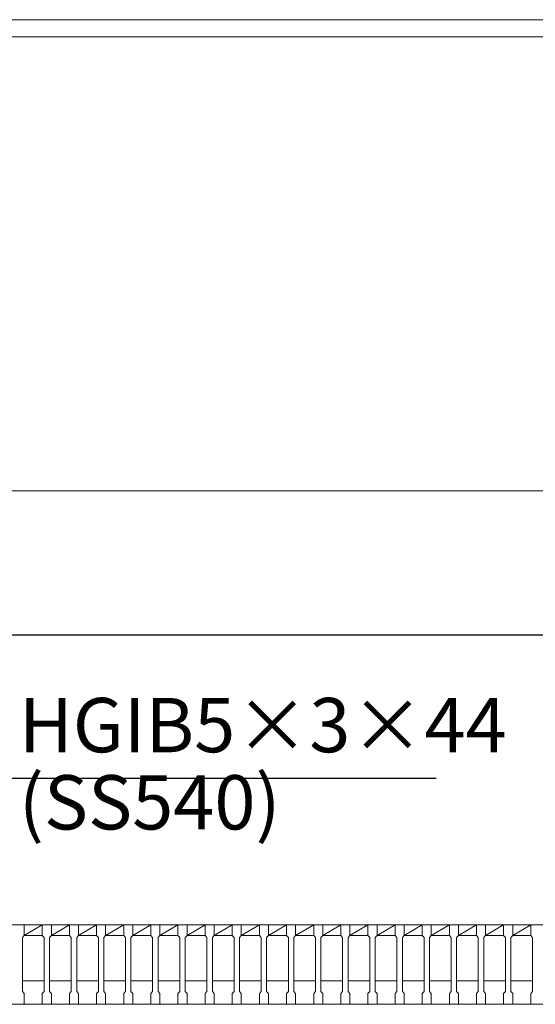
# Model space of a CAD drawing. Units: millimetres. Extents: x 2963 to 5752, y 0 to 1973.
# Drawn here: x 3313 to 3598, y 1429 to 1973 of the extents above; entities that cross this region are included whole.
import ezdxf

# ---------------------------------------------------------------- set-up
doc = ezdxf.new("R2010")
doc.units = ezdxf.units.MM
for name, color, linetype, lineweight in [('受け枠', 3, 'Continuous', 9), ('寸法線', 2, 'Continuous', 9), ('本体', 7, 'Continuous', 13), ('枠寸法', 31, 'Continuous', 9)]:
    doc.layers.add(name, color=color, linetype=linetype, lineweight=lineweight)
doc.layers.add('外枠', color=7, linetype='Continuous')
doc.dimstyles.new('ISO-25', dxfattribs={"dimscale": 10, "dimtxt": 3, "dimasz": 1.5, "dimexe": 1.5, "dimexo": 2, "dimgap": 0.5, "dimtad": 1, "dimdsep": 46, "dimtxsty": 'Standard', "dimblk": 'OPEN30', "dimcen": 2.5, "dimadec": 0, "dimazin": 0, "dimtfac": 1, "dimtmove": 0, "dimatfit": 0, "dimldrblk": 'OPEN30', "dimfxl": 1, "dimarcsym": 0})

# ---------------------------------------------------------------- blocks, each defined once
blk = doc.blocks.new('_Open30')
at = {"color": 0, "linetype": 'ByBlock', "lineweight": -2}
for p, q in [((-1, 0.268), (0, 0)), ((0, 0), (-1, -0.268)), ((0, 0), (-1, 0))]:
    blk.add_line(p, q, dxfattribs=at)
blk = doc.blocks.new('*D17')
at = {"layer": 'Defpoints', "color": 0, "linetype": 'Continuous'}
for p in [(3265.16, 1633.27), (3265.16, 1473.27), (4260.16, 1473.27)]:
    blk.add_point(p, dxfattribs=at)
at = {"layer": '寸法線', "color": 0, "linetype": 'Continuous', "lineweight": -2}
for p, q in [((3265.16, 1493.27), (3265.16, 1648.27)), ((4260.16, 1493.27), (4260.16, 1648.27)), ((4245.16, 1633.27), (3280.16, 1633.27))]:
    blk.add_line(p, q, dxfattribs=at)
at = {"layer": '寸法線', "color": 0, "linetype": 'Continuous', "lineweight": -2, "xscale": 15, "yscale": 15, "zscale": 15, "rotation": 180}
blk.add_blockref('_Open30', (3265.16, 1633.27), dxfattribs=at)
at = {"layer": '寸法線', "color": 0, "linetype": 'Continuous', "lineweight": -2, "xscale": 15, "yscale": 15, "zscale": 15}
blk.add_blockref('_Open30', (4260.16, 1633.27), dxfattribs=at)
at = {"layer": '寸法線', "color": 0, "linetype": 'Continuous', "insert": (3762.66, 1653.27), "char_height": 30, "attachment_point": 5}
blk.add_mtext('995', dxfattribs=at)

msp = doc.modelspace()

# ---------------------------------------------------------------- linework, layer by layer
at = {"layer": '受け枠'}
for p, q in [((3262.655, 1473.269), (4288.466, 1473.269)), ((3262.655, 1429.269), (4281.405, 1429.269))]:
    msp.add_line(p, q, dxfattribs=at)
at = {"layer": '外枠', "lineweight": 9, "ltscale": 80}
msp.add_line((5752.166, 1973.269), (2962.655, 1973.269), dxfattribs=at)
at = {"layer": '外枠', "lineweight": 9, "ltscale": 100}
msp.add_line((2972.655, 1963.878), (5742.775, 1963.878), dxfattribs=at)
at = {"layer": '本体', "linetype": 'Continuous'}
for p, q in [((3310.155, 1473.269), (3315.155, 1473.269)), ((3315.155, 1473.269), (3315.155, 1467.269)), ((3325.155, 1473.269), (3315.155, 1473.269)), ((3315.155, 1467.269), (3325.155, 1473.269)), ((3325.155, 1473.269), (3330.155, 1473.269)), ((3330.155, 1473.269), (3330.155, 1467.269)), ((3340.155, 1473.269), (3330.155, 1473.269)), ((3330.155, 1467.269), (3340.155, 1473.269)), ((3340.155, 1473.269), (3345.155, 1473.269)), ((3345.155, 1473.269), (3345.155, 1467.269)), ((3355.155, 1473.269), (3345.155, 1473.269)), ((3345.155, 1467.269), (3355.155, 1473.269)), ((3355.155, 1473.269), (3360.155, 1473.269)), ((3360.155, 1473.269), (3360.155, 1467.269)), ((3370.155, 1473.269), (3360.155, 1473.269)), ((3360.155, 1467.269), (3370.155, 1473.269)), ((3370.155, 1473.269), (3375.155, 1473.269)), ((3375.155, 1473.269), (3375.155, 1467.269)), ((3385.155, 1473.269), (3375.155, 1473.269)), ((3375.155, 1467.269), (3385.155, 1473.269)), ((3385.155, 1473.269), (3390.155, 1473.269)), ((3390.155, 1473.269), (3390.155, 1467.269)), ((3400.155, 1473.269), (3390.155, 1473.269)), ((3390.155, 1467.269), (3400.155, 1473.269)), ((3400.155, 1473.269), (3405.155, 1473.269)), ((3405.155, 1473.269), (3405.155, 1467.269)), ((3415.155, 1473.269), (3405.155, 1473.269)), ((3405.155, 1467.269), (3415.155, 1473.269)), ((3415.155, 1473.269), (3420.155, 1473.269)), ((3420.155, 1473.269), (3420.155, 1467.269)), ((3430.155, 1473.269), (3420.155, 1473.269)), ((3420.155, 1467.269), (3430.155, 1473.269)), ((3430.155, 1473.269), (3435.155, 1473.269)), ((3435.155, 1473.269), (3435.155, 1467.269)), ((3445.155, 1473.269), (3435.155, 1473.269)), ((3435.155, 1467.269), (3445.155, 1473.269)), ((3445.155, 1473.269), (3450.155, 1473.269)), ((3450.155, 1473.269), (3450.155, 1467.269)), ((3460.155, 1473.269), (3450.155, 1473.269)), ((3450.155, 1467.269), (3460.155, 1473.269)), ((3460.155, 1473.269), (3465.155, 1473.269)), ((3465.155, 1473.269), (3465.155, 1467.269)), ((3475.155, 1473.269), (3465.155, 1473.269)), ((3465.155, 1467.269), (3475.155, 1473.269)), ((3475.155, 1473.269), (3480.155, 1473.269)), ((3480.155, 1473.269), (3480.155, 1467.269)), ((3490.155, 1473.269), (3480.155, 1473.269)), ((3480.155, 1467.269), (3490.155, 1473.269)), ((3490.155, 1473.269), (3495.155, 1473.269)), ((3495.155, 1473.269), (3495.155, 1467.269)), ((3505.155, 1473.269), (3495.155, 1473.269)), ((3495.155, 1467.269), (3505.155, 1473.269)), ((3505.155, 1473.269), (3510.155, 1473.269)), ((3510.155, 1473.269), (3510.155, 1467.269)), ((3520.155, 1473.269), (3510.155, 1473.269)), ((3510.155, 1467.269), (3520.155, 1473.269)), ((3520.155, 1473.269), (3525.155, 1473.269)), ((3525.155, 1473.269), (3525.155, 1467.269)), ((3535.155, 1473.269), (3525.155, 1473.269)), ((3525.155, 1467.269), (3535.155, 1473.269)), ((3535.155, 1473.269), (3540.155, 1473.269)), ((3540.155, 1473.269), (3540.155, 1467.269)), ((3550.155, 1473.269), (3540.155, 1473.269)), ((3540.155, 1467.269), (3550.155, 1473.269)), ((3550.155, 1473.269), (3555.155, 1473.269)), ((3555.155, 1473.269), (3555.155, 1467.269)), ((3565.155, 1473.269), (3555.155, 1473.269)), ((3555.155, 1467.269), (3565.155, 1473.269)), ((3565.155, 1473.269), (3570.155, 1473.269)), ((3570.155, 1473.269), (3570.155, 1467.269)), ((3580.155, 1473.269), (3570.155, 1473.269)), ((3570.155, 1467.269), (3580.155, 1473.269)), ((3580.155, 1473.269), (3585.155, 1473.269)), ((3585.155, 1473.269), (3585.155, 1467.269)), ((3595.155, 1473.269), (3585.155, 1473.269)), ((3585.155, 1467.269), (3595.155, 1473.269)), ((3595.155, 1473.269), (3600.155, 1473.269)), ((3315.155, 1467.269), (3325.155, 1467.269)), ((3330.155, 1467.269), (3340.155, 1467.269)), ((3345.155, 1467.269), (3355.155, 1467.269)), ((3360.155, 1467.269), (3370.155, 1467.269)), ((3375.155, 1467.269), (3385.155, 1467.269)), ((3390.155, 1467.269), (3400.155, 1467.269)), ((3405.155, 1467.269), (3415.155, 1467.269)), ((3420.155, 1467.269), (3430.155, 1467.269)), ((3435.155, 1467.269), (3445.155, 1467.269)), ((3450.155, 1467.269), (3460.155, 1467.269)), ((3465.155, 1467.269), (3475.155, 1467.269)), ((3480.155, 1467.269), (3490.155, 1467.269)), ((3495.155, 1467.269), (3505.155, 1467.269)), ((3510.155, 1467.269), (3520.155, 1467.269)), ((3525.155, 1467.269), (3535.155, 1467.269)), ((3540.155, 1467.269), (3550.155, 1467.269)), ((3555.155, 1467.269), (3565.155, 1467.269)), ((3570.155, 1467.269), (3580.155, 1467.269)), ((3585.155, 1467.269), (3595.155, 1467.269)), ((3314.155, 1442.269), (3326.155, 1442.269)), ((3329.155, 1442.269), (3341.155, 1442.269)), ((3344.155, 1442.269), (3356.155, 1442.269)), ((3359.155, 1442.269), (3371.155, 1442.269)), ((3374.155, 1442.269), (3386.155, 1442.269)), ((3389.155, 1442.269), (3401.155, 1442.269)), ((3404.155, 1442.269), (3416.155, 1442.269)), ((3419.155, 1442.269), (3431.155, 1442.269)), ((3434.155, 1442.269), (3446.155, 1442.269)), ((3449.155, 1442.269), (3461.155, 1442.269)), ((3464.155, 1442.269), (3476.155, 1442.269)), ((3479.155, 1442.269), (3491.155, 1442.269)), ((3494.155, 1442.269), (3506.155, 1442.269)), ((3509.155, 1442.269), (3521.155, 1442.269)), ((3524.155, 1442.269), (3536.155, 1442.269)), ((3539.155, 1442.269), (3551.155, 1442.269)), ((3554.155, 1442.269), (3566.155, 1442.269)), ((3569.155, 1442.269), (3581.155, 1442.269)), ((3584.155, 1442.269), (3596.155, 1442.269)), ((3325.155, 1429.269), (3315.155, 1429.269)), ((3340.155, 1429.269), (3330.155, 1429.269)), ((3355.155, 1429.269), (3345.155, 1429.269)), ((3370.155, 1429.269), (3360.155, 1429.269)), ((3385.155, 1429.269), (3375.155, 1429.269)), ((3400.155, 1429.269), (3390.155, 1429.269)), ((3415.155, 1429.269), (3405.155, 1429.269)), ((3430.155, 1429.269), (3420.155, 1429.269)), ((3445.155, 1429.269), (3435.155, 1429.269)), ((3460.155, 1429.269), (3450.155, 1429.269)), ((3475.155, 1429.269), (3465.155, 1429.269)), ((3490.155, 1429.269), (3480.155, 1429.269)), ((3505.155, 1429.269), (3495.155, 1429.269)), ((3520.155, 1429.269), (3510.155, 1429.269)), ((3535.155, 1429.269), (3525.155, 1429.269)), ((3550.155, 1429.269), (3540.155, 1429.269)), ((3565.155, 1429.269), (3555.155, 1429.269)), ((3580.155, 1429.269), (3570.155, 1429.269)), ((3595.155, 1429.269), (3585.155, 1429.269))]:
    msp.add_line(p, q, dxfattribs=at)
at = {"layer": '本体'}
for p, q in [((3315.155, 1473.269), (3315.155, 1467.269)), ((3315.155, 1473.269), (3315.155, 1467.269)), ((3315.155, 1473.269), (3315.155, 1467.269)), ((3325.155, 1473.269), (3325.155, 1467.269)), ((3325.155, 1473.269), (3325.155, 1467.269)), ((3325.155, 1473.269), (3325.155, 1467.269)), ((3330.155, 1473.269), (3330.155, 1467.269)), ((3330.155, 1473.269), (3330.155, 1467.269)), ((3330.155, 1473.269), (3330.155, 1467.269)), ((3340.155, 1473.269), (3340.155, 1467.269)), ((3340.155, 1473.269), (3340.155, 1467.269)), ((3340.155, 1473.269), (3340.155, 1467.269)), ((3345.155, 1473.269), (3345.155, 1467.269)), ((3345.155, 1473.269), (3345.155, 1467.269)), ((3345.155, 1473.269), (3345.155, 1467.269)), ((3355.155, 1473.269), (3355.155, 1467.269)), ((3355.155, 1473.269), (3355.155, 1467.269)), ((3355.155, 1473.269), (3355.155, 1467.269)), ((3360.155, 1473.269), (3360.155, 1467.269)), ((3360.155, 1473.269), (3360.155, 1467.269)), ((3360.155, 1473.269), (3360.155, 1467.269)), ((3370.155, 1473.269), (3370.155, 1467.269)), ((3370.155, 1473.269), (3370.155, 1467.269)), ((3370.155, 1473.269), (3370.155, 1467.269)), ((3375.155, 1473.269), (3375.155, 1467.269)), ((3375.155, 1473.269), (3375.155, 1467.269)), ((3375.155, 1473.269), (3375.155, 1467.269)), ((3385.155, 1473.269), (3385.155, 1467.269)), ((3385.155, 1473.269), (3385.155, 1467.269)), ((3385.155, 1473.269), (3385.155, 1467.269)), ((3390.155, 1473.269), (3390.155, 1467.269)), ((3390.155, 1473.269), (3390.155, 1467.269)), ((3390.155, 1473.269), (3390.155, 1467.269)), ((3400.155, 1473.269), (3400.155, 1467.269)), ((3400.155, 1473.269), (3400.155, 1467.269)), ((3400.155, 1473.269), (3400.155, 1467.269)), ((3405.155, 1473.269), (3405.155, 1467.269)), ((3405.155, 1473.269), (3405.155, 1467.269)), ((3405.155, 1473.269), (3405.155, 1467.269)), ((3415.155, 1473.269), (3415.155, 1467.269)), ((3415.155, 1473.269), (3415.155, 1467.269)), ((3415.155, 1473.269), (3415.155, 1467.269)), ((3420.155, 1473.269), (3420.155, 1467.269)), ((3420.155, 1473.269), (3420.155, 1467.269)), ((3420.155, 1473.269), (3420.155, 1467.269)), ((3430.155, 1473.269), (3430.155, 1467.269)), ((3430.155, 1473.269), (3430.155, 1467.269)), ((3430.155, 1473.269), (3430.155, 1467.269)), ((3435.155, 1473.269), (3435.155, 1467.269)), ((3435.155, 1473.269), (3435.155, 1467.269)), ((3435.155, 1473.269), (3435.155, 1467.269)), ((3445.155, 1473.269), (3445.155, 1467.269)), ((3445.155, 1473.269), (3445.155, 1467.269)), ((3445.155, 1473.269), (3445.155, 1467.269)), ((3450.155, 1473.269), (3450.155, 1467.269)), ((3450.155, 1473.269), (3450.155, 1467.269)), ((3450.155, 1473.269), (3450.155, 1467.269)), ((3460.155, 1473.269), (3460.155, 1467.269)), ((3460.155, 1473.269), (3460.155, 1467.269)), ((3460.155, 1473.269), (3460.155, 1467.269)), ((3465.155, 1473.269), (3465.155, 1467.269)), ((3465.155, 1473.269), (3465.155, 1467.269)), ((3465.155, 1473.269), (3465.155, 1467.269)), ((3475.155, 1473.269), (3475.155, 1467.269)), ((3475.155, 1473.269), (3475.155, 1467.269)), ((3475.155, 1473.269), (3475.155, 1467.269)), ((3480.155, 1473.269), (3480.155, 1467.269)), ((3480.155, 1473.269), (3480.155, 1467.269)), ((3480.155, 1473.269), (3480.155, 1467.269)), ((3490.155, 1473.269), (3490.155, 1467.269)), ((3490.155, 1473.269), (3490.155, 1467.269)), ((3490.155, 1473.269), (3490.155, 1467.269)), ((3495.155, 1473.269), (3495.155, 1467.269)), ((3495.155, 1473.269), (3495.155, 1467.269)), ((3495.155, 1473.269), (3495.155, 1467.269)), ((3505.155, 1473.269), (3505.155, 1467.269)), ((3505.155, 1473.269), (3505.155, 1467.269)), ((3505.155, 1473.269), (3505.155, 1467.269)), ((3510.155, 1473.269), (3510.155, 1467.269)), ((3510.155, 1473.269), (3510.155, 1467.269)), ((3510.155, 1473.269), (3510.155, 1467.269)), ((3520.155, 1473.269), (3520.155, 1467.269)), ((3520.155, 1473.269), (3520.155, 1467.269)), ((3520.155, 1473.269), (3520.155, 1467.269)), ((3525.155, 1473.269), (3525.155, 1467.269)), ((3525.155, 1473.269), (3525.155, 1467.269)), ((3525.155, 1473.269), (3525.155, 1467.269)), ((3535.155, 1473.269), (3535.155, 1467.269)), ((3535.155, 1473.269), (3535.155, 1467.269)), ((3535.155, 1473.269), (3535.155, 1467.269)), ((3540.155, 1473.269), (3540.155, 1467.269)), ((3540.155, 1473.269), (3540.155, 1467.269)), ((3540.155, 1473.269), (3540.155, 1467.269)), ((3550.155, 1473.269), (3550.155, 1467.269)), ((3550.155, 1473.269), (3550.155, 1467.269)), ((3550.155, 1473.269), (3550.155, 1467.269)), ((3555.155, 1473.269), (3555.155, 1467.269)), ((3555.155, 1473.269), (3555.155, 1467.269)), ((3555.155, 1473.269), (3555.155, 1467.269)), ((3565.155, 1473.269), (3565.155, 1467.269)), ((3565.155, 1473.269), (3565.155, 1467.269)), ((3565.155, 1473.269), (3565.155, 1467.269)), ((3570.155, 1473.269), (3570.155, 1467.269)), ((3570.155, 1473.269), (3570.155, 1467.269)), ((3570.155, 1473.269), (3570.155, 1467.269)), ((3580.155, 1473.269), (3580.155, 1467.269)), ((3580.155, 1473.269), (3580.155, 1467.269)), ((3580.155, 1473.269), (3580.155, 1467.269)), ((3585.155, 1473.269), (3585.155, 1467.269)), ((3585.155, 1473.269), (3585.155, 1467.269)), ((3585.155, 1473.269), (3585.155, 1467.269)), ((3595.155, 1473.269), (3595.155, 1467.269)), ((3595.155, 1473.269), (3595.155, 1467.269)), ((3595.155, 1473.269), (3595.155, 1467.269)), ((3315.155, 1467.269), (3314.155, 1466.269)), ((3315.155, 1467.269), (3314.155, 1466.269)), ((3315.155, 1467.269), (3314.155, 1466.269)), ((3314.155, 1466.269), (3314.155, 1436.269)), ((3314.155, 1466.269), (3314.155, 1436.269)), ((3314.155, 1466.269), (3314.155, 1436.269)), ((3325.155, 1467.269), (3326.155, 1466.269)), ((3325.155, 1467.269), (3326.155, 1466.269)), ((3325.155, 1467.269), (3326.155, 1466.269)), ((3326.155, 1466.269), (3326.155, 1436.269)), ((3326.155, 1466.269), (3326.155, 1436.269)), ((3326.155, 1466.269), (3326.155, 1436.269)), ((3330.155, 1467.269), (3329.155, 1466.269)), ((3330.155, 1467.269), (3329.155, 1466.269)), ((3330.155, 1467.269), (3329.155, 1466.269)), ((3329.155, 1466.269), (3329.155, 1436.269)), ((3329.155, 1466.269), (3329.155, 1436.269)), ((3329.155, 1466.269), (3329.155, 1436.269)), ((3340.155, 1467.269), (3341.155, 1466.269)), ((3340.155, 1467.269), (3341.155, 1466.269)), ((3340.155, 1467.269), (3341.155, 1466.269)), ((3341.155, 1466.269), (3341.155, 1436.269)), ((3341.155, 1466.269), (3341.155, 1436.269)), ((3341.155, 1466.269), (3341.155, 1436.269)), ((3345.155, 1467.269), (3344.155, 1466.269)), ((3345.155, 1467.269), (3344.155, 1466.269)), ((3345.155, 1467.269), (3344.155, 1466.269)), ((3344.155, 1466.269), (3344.155, 1436.269)), ((3344.155, 1466.269), (3344.155, 1436.269)), ((3344.155, 1466.269), (3344.155, 1436.269)), ((3355.155, 1467.269), (3356.155, 1466.269)), ((3355.155, 1467.269), (3356.155, 1466.269)), ((3355.155, 1467.269), (3356.155, 1466.269)), ((3356.155, 1466.269), (3356.155, 1436.269)), ((3356.155, 1466.269), (3356.155, 1436.269)), ((3356.155, 1466.269), (3356.155, 1436.269)), ((3360.155, 1467.269), (3359.155, 1466.269)), ((3360.155, 1467.269), (3359.155, 1466.269)), ((3360.155, 1467.269), (3359.155, 1466.269)), ((3359.155, 1466.269), (3359.155, 1436.269)), ((3359.155, 1466.269), (3359.155, 1436.269)), ((3359.155, 1466.269), (3359.155, 1436.269)), ((3370.155, 1467.269), (3371.155, 1466.269)), ((3370.155, 1467.269), (3371.155, 1466.269)), ((3370.155, 1467.269), (3371.155, 1466.269)), ((3371.155, 1466.269), (3371.155, 1436.269)), ((3371.155, 1466.269), (3371.155, 1436.269)), ((3371.155, 1466.269), (3371.155, 1436.269)), ((3375.155, 1467.269), (3374.155, 1466.269)), ((3375.155, 1467.269), (3374.155, 1466.269)), ((3375.155, 1467.269), (3374.155, 1466.269)), ((3374.155, 1466.269), (3374.155, 1436.269)), ((3374.155, 1466.269), (3374.155, 1436.269)), ((3374.155, 1466.269), (3374.155, 1436.269)), ((3385.155, 1467.269), (3386.155, 1466.269)), ((3385.155, 1467.269), (3386.155, 1466.269)), ((3385.155, 1467.269), (3386.155, 1466.269)), ((3386.155, 1466.269), (3386.155, 1436.269)), ((3386.155, 1466.269), (3386.155, 1436.269)), ((3386.155, 1466.269), (3386.155, 1436.269)), ((3390.155, 1467.269), (3389.155, 1466.269)), ((3390.155, 1467.269), (3389.155, 1466.269)), ((3390.155, 1467.269), (3389.155, 1466.269)), ((3389.155, 1466.269), (3389.155, 1436.269)), ((3389.155, 1466.269), (3389.155, 1436.269)), ((3389.155, 1466.269), (3389.155, 1436.269)), ((3400.155, 1467.269), (3401.155, 1466.269)), ((3400.155, 1467.269), (3401.155, 1466.269)), ((3400.155, 1467.269), (3401.155, 1466.269)), ((3401.155, 1466.269), (3401.155, 1436.269)), ((3401.155, 1466.269), (3401.155, 1436.269)), ((3401.155, 1466.269), (3401.155, 1436.269)), ((3405.155, 1467.269), (3404.155, 1466.269)), ((3405.155, 1467.269), (3404.155, 1466.269)), ((3405.155, 1467.269), (3404.155, 1466.269)), ((3404.155, 1466.269), (3404.155, 1436.269)), ((3404.155, 1466.269), (3404.155, 1436.269)), ((3404.155, 1466.269), (3404.155, 1436.269)), ((3415.155, 1467.269), (3416.155, 1466.269)), ((3415.155, 1467.269), (3416.155, 1466.269)), ((3415.155, 1467.269), (3416.155, 1466.269)), ((3416.155, 1466.269), (3416.155, 1436.269)), ((3416.155, 1466.269), (3416.155, 1436.269)), ((3416.155, 1466.269), (3416.155, 1436.269)), ((3420.155, 1467.269), (3419.155, 1466.269)), ((3420.155, 1467.269), (3419.155, 1466.269)), ((3420.155, 1467.269), (3419.155, 1466.269)), ((3419.155, 1466.269), (3419.155, 1436.269)), ((3419.155, 1466.269), (3419.155, 1436.269)), ((3419.155, 1466.269), (3419.155, 1436.269)), ((3430.155, 1467.269), (3431.155, 1466.269)), ((3430.155, 1467.269), (3431.155, 1466.269)), ((3430.155, 1467.269), (3431.155, 1466.269)), ((3431.155, 1466.269), (3431.155, 1436.269)), ((3431.155, 1466.269), (3431.155, 1436.269)), ((3431.155, 1466.269), (3431.155, 1436.269)), ((3435.155, 1467.269), (3434.155, 1466.269)), ((3435.155, 1467.269), (3434.155, 1466.269)), ((3435.155, 1467.269), (3434.155, 1466.269)), ((3434.155, 1466.269), (3434.155, 1436.269)), ((3434.155, 1466.269), (3434.155, 1436.269)), ((3434.155, 1466.269), (3434.155, 1436.269)), ((3445.155, 1467.269), (3446.155, 1466.269)), ((3445.155, 1467.269), (3446.155, 1466.269)), ((3445.155, 1467.269), (3446.155, 1466.269)), ((3446.155, 1466.269), (3446.155, 1436.269)), ((3446.155, 1466.269), (3446.155, 1436.269)), ((3446.155, 1466.269), (3446.155, 1436.269)), ((3450.155, 1467.269), (3449.155, 1466.269)), ((3450.155, 1467.269), (3449.155, 1466.269)), ((3450.155, 1467.269), (3449.155, 1466.269)), ((3449.155, 1466.269), (3449.155, 1436.269)), ((3449.155, 1466.269), (3449.155, 1436.269)), ((3449.155, 1466.269), (3449.155, 1436.269)), ((3460.155, 1467.269), (3461.155, 1466.269)), ((3460.155, 1467.269), (3461.155, 1466.269)), ((3460.155, 1467.269), (3461.155, 1466.269)), ((3461.155, 1466.269), (3461.155, 1436.269)), ((3461.155, 1466.269), (3461.155, 1436.269)), ((3461.155, 1466.269), (3461.155, 1436.269)), ((3465.155, 1467.269), (3464.155, 1466.269)), ((3465.155, 1467.269), (3464.155, 1466.269)), ((3465.155, 1467.269), (3464.155, 1466.269)), ((3464.155, 1466.269), (3464.155, 1436.269)), ((3464.155, 1466.269), (3464.155, 1436.269)), ((3464.155, 1466.269), (3464.155, 1436.269)), ((3475.155, 1467.269), (3476.155, 1466.269)), ((3475.155, 1467.269), (3476.155, 1466.269)), ((3475.155, 1467.269), (3476.155, 1466.269)), ((3476.155, 1466.269), (3476.155, 1436.269)), ((3476.155, 1466.269), (3476.155, 1436.269)), ((3476.155, 1466.269), (3476.155, 1436.269)), ((3480.155, 1467.269), (3479.155, 1466.269)), ((3480.155, 1467.269), (3479.155, 1466.269)), ((3480.155, 1467.269), (3479.155, 1466.269)), ((3479.155, 1466.269), (3479.155, 1436.269)), ((3479.155, 1466.269), (3479.155, 1436.269)), ((3479.155, 1466.269), (3479.155, 1436.269)), ((3490.155, 1467.269), (3491.155, 1466.269)), ((3490.155, 1467.269), (3491.155, 1466.269)), ((3490.155, 1467.269), (3491.155, 1466.269)), ((3491.155, 1466.269), (3491.155, 1436.269)), ((3491.155, 1466.269), (3491.155, 1436.269)), ((3491.155, 1466.269), (3491.155, 1436.269)), ((3495.155, 1467.269), (3494.155, 1466.269)), ((3495.155, 1467.269), (3494.155, 1466.269)), ((3495.155, 1467.269), (3494.155, 1466.269)), ((3494.155, 1466.269), (3494.155, 1436.269)), ((3494.155, 1466.269), (3494.155, 1436.269)), ((3494.155, 1466.269), (3494.155, 1436.269)), ((3505.155, 1467.269), (3506.155, 1466.269)), ((3505.155, 1467.269), (3506.155, 1466.269)), ((3505.155, 1467.269), (3506.155, 1466.269)), ((3506.155, 1466.269), (3506.155, 1436.269)), ((3506.155, 1466.269), (3506.155, 1436.269)), ((3506.155, 1466.269), (3506.155, 1436.269)), ((3510.155, 1467.269), (3509.155, 1466.269)), ((3510.155, 1467.269), (3509.155, 1466.269)), ((3510.155, 1467.269), (3509.155, 1466.269)), ((3509.155, 1466.269), (3509.155, 1436.269)), ((3509.155, 1466.269), (3509.155, 1436.269)), ((3509.155, 1466.269), (3509.155, 1436.269)), ((3520.155, 1467.269), (3521.155, 1466.269)), ((3520.155, 1467.269), (3521.155, 1466.269)), ((3520.155, 1467.269), (3521.155, 1466.269)), ((3521.155, 1466.269), (3521.155, 1436.269)), ((3521.155, 1466.269), (3521.155, 1436.269)), ((3521.155, 1466.269), (3521.155, 1436.269)), ((3525.155, 1467.269), (3524.155, 1466.269)), ((3525.155, 1467.269), (3524.155, 1466.269)), ((3525.155, 1467.269), (3524.155, 1466.269)), ((3524.155, 1466.269), (3524.155, 1436.269)), ((3524.155, 1466.269), (3524.155, 1436.269)), ((3524.155, 1466.269), (3524.155, 1436.269)), ((3535.155, 1467.269), (3536.155, 1466.269)), ((3535.155, 1467.269), (3536.155, 1466.269)), ((3535.155, 1467.269), (3536.155, 1466.269)), ((3536.155, 1466.269), (3536.155, 1436.269)), ((3536.155, 1466.269), (3536.155, 1436.269)), ((3536.155, 1466.269), (3536.155, 1436.269)), ((3540.155, 1467.269), (3539.155, 1466.269)), ((3540.155, 1467.269), (3539.155, 1466.269)), ((3540.155, 1467.269), (3539.155, 1466.269)), ((3539.155, 1466.269), (3539.155, 1436.269)), ((3539.155, 1466.269), (3539.155, 1436.269)), ((3539.155, 1466.269), (3539.155, 1436.269)), ((3550.155, 1467.269), (3551.155, 1466.269)), ((3550.155, 1467.269), (3551.155, 1466.269)), ((3550.155, 1467.269), (3551.155, 1466.269)), ((3551.155, 1466.269), (3551.155, 1436.269)), ((3551.155, 1466.269), (3551.155, 1436.269)), ((3551.155, 1466.269), (3551.155, 1436.269)), ((3555.155, 1467.269), (3554.155, 1466.269)), ((3555.155, 1467.269), (3554.155, 1466.269)), ((3555.155, 1467.269), (3554.155, 1466.269)), ((3554.155, 1466.269), (3554.155, 1436.269)), ((3554.155, 1466.269), (3554.155, 1436.269)), ((3554.155, 1466.269), (3554.155, 1436.269)), ((3565.155, 1467.269), (3566.155, 1466.269)), ((3565.155, 1467.269), (3566.155, 1466.269)), ((3565.155, 1467.269), (3566.155, 1466.269)), ((3566.155, 1466.269), (3566.155, 1436.269)), ((3566.155, 1466.269), (3566.155, 1436.269)), ((3566.155, 1466.269), (3566.155, 1436.269)), ((3570.155, 1467.269), (3569.155, 1466.269)), ((3570.155, 1467.269), (3569.155, 1466.269)), ((3570.155, 1467.269), (3569.155, 1466.269)), ((3569.155, 1466.269), (3569.155, 1436.269)), ((3569.155, 1466.269), (3569.155, 1436.269)), ((3569.155, 1466.269), (3569.155, 1436.269)), ((3580.155, 1467.269), (3581.155, 1466.269)), ((3580.155, 1467.269), (3581.155, 1466.269)), ((3580.155, 1467.269), (3581.155, 1466.269)), ((3581.155, 1466.269), (3581.155, 1436.269)), ((3581.155, 1466.269), (3581.155, 1436.269)), ((3581.155, 1466.269), (3581.155, 1436.269)), ((3585.155, 1467.269), (3584.155, 1466.269)), ((3585.155, 1467.269), (3584.155, 1466.269)), ((3585.155, 1467.269), (3584.155, 1466.269)), ((3584.155, 1466.269), (3584.155, 1436.269)), ((3584.155, 1466.269), (3584.155, 1436.269)), ((3584.155, 1466.269), (3584.155, 1436.269)), ((3595.155, 1467.269), (3596.155, 1466.269)), ((3595.155, 1467.269), (3596.155, 1466.269)), ((3595.155, 1467.269), (3596.155, 1466.269)), ((3596.155, 1466.269), (3596.155, 1436.269)), ((3596.155, 1466.269), (3596.155, 1436.269)), ((3596.155, 1466.269), (3596.155, 1436.269)), ((3315.155, 1435.269), (3314.155, 1436.269)), ((3315.155, 1435.269), (3314.155, 1436.269)), ((3315.155, 1435.269), (3314.155, 1436.269)), ((3315.155, 1435.269), (3314.155, 1436.269)), ((3315.155, 1435.269), (3314.155, 1436.269)), ((3315.155, 1435.269), (3314.155, 1436.269)), ((3325.155, 1435.269), (3326.155, 1436.269)), ((3325.155, 1435.269), (3326.155, 1436.269)), ((3325.155, 1435.269), (3326.155, 1436.269)), ((3325.155, 1435.269), (3326.155, 1436.269)), ((3325.155, 1435.269), (3326.155, 1436.269)), ((3325.155, 1435.269), (3326.155, 1436.269)), ((3330.155, 1435.269), (3329.155, 1436.269)), ((3330.155, 1435.269), (3329.155, 1436.269)), ((3330.155, 1435.269), (3329.155, 1436.269)), ((3330.155, 1435.269), (3329.155, 1436.269)), ((3330.155, 1435.269), (3329.155, 1436.269)), ((3330.155, 1435.269), (3329.155, 1436.269)), ((3340.155, 1435.269), (3341.155, 1436.269)), ((3340.155, 1435.269), (3341.155, 1436.269)), ((3340.155, 1435.269), (3341.155, 1436.269)), ((3340.155, 1435.269), (3341.155, 1436.269)), ((3340.155, 1435.269), (3341.155, 1436.269)), ((3340.155, 1435.269), (3341.155, 1436.269)), ((3345.155, 1435.269), (3344.155, 1436.269)), ((3345.155, 1435.269), (3344.155, 1436.269)), ((3345.155, 1435.269), (3344.155, 1436.269)), ((3345.155, 1435.269), (3344.155, 1436.269)), ((3345.155, 1435.269), (3344.155, 1436.269)), ((3345.155, 1435.269), (3344.155, 1436.269)), ((3355.155, 1435.269), (3356.155, 1436.269)), ((3355.155, 1435.269), (3356.155, 1436.269)), ((3355.155, 1435.269), (3356.155, 1436.269)), ((3355.155, 1435.269), (3356.155, 1436.269)), ((3355.155, 1435.269), (3356.155, 1436.269)), ((3355.155, 1435.269), (3356.155, 1436.269)), ((3360.155, 1435.269), (3359.155, 1436.269)), ((3360.155, 1435.269), (3359.155, 1436.269)), ((3360.155, 1435.269), (3359.155, 1436.269)), ((3360.155, 1435.269), (3359.155, 1436.269)), ((3360.155, 1435.269), (3359.155, 1436.269)), ((3360.155, 1435.269), (3359.155, 1436.269)), ((3370.155, 1435.269), (3371.155, 1436.269)), ((3370.155, 1435.269), (3371.155, 1436.269)), ((3370.155, 1435.269), (3371.155, 1436.269)), ((3370.155, 1435.269), (3371.155, 1436.269)), ((3370.155, 1435.269), (3371.155, 1436.269)), ((3370.155, 1435.269), (3371.155, 1436.269)), ((3375.155, 1435.269), (3374.155, 1436.269)), ((3375.155, 1435.269), (3374.155, 1436.269)), ((3375.155, 1435.269), (3374.155, 1436.269)), ((3375.155, 1435.269), (3374.155, 1436.269)), ((3375.155, 1435.269), (3374.155, 1436.269)), ((3375.155, 1435.269), (3374.155, 1436.269)), ((3385.155, 1435.269), (3386.155, 1436.269)), ((3385.155, 1435.269), (3386.155, 1436.269)), ((3385.155, 1435.269), (3386.155, 1436.269)), ((3385.155, 1435.269), (3386.155, 1436.269)), ((3385.155, 1435.269), (3386.155, 1436.269)), ((3385.155, 1435.269), (3386.155, 1436.269)), ((3390.155, 1435.269), (3389.155, 1436.269)), ((3390.155, 1435.269), (3389.155, 1436.269)), ((3390.155, 1435.269), (3389.155, 1436.269)), ((3390.155, 1435.269), (3389.155, 1436.269)), ((3390.155, 1435.269), (3389.155, 1436.269)), ((3390.155, 1435.269), (3389.155, 1436.269)), ((3400.155, 1435.269), (3401.155, 1436.269)), ((3400.155, 1435.269), (3401.155, 1436.269)), ((3400.155, 1435.269), (3401.155, 1436.269)), ((3400.155, 1435.269), (3401.155, 1436.269)), ((3400.155, 1435.269), (3401.155, 1436.269)), ((3400.155, 1435.269), (3401.155, 1436.269)), ((3405.155, 1435.269), (3404.155, 1436.269)), ((3405.155, 1435.269), (3404.155, 1436.269)), ((3405.155, 1435.269), (3404.155, 1436.269)), ((3405.155, 1435.269), (3404.155, 1436.269)), ((3405.155, 1435.269), (3404.155, 1436.269)), ((3405.155, 1435.269), (3404.155, 1436.269)), ((3415.155, 1435.269), (3416.155, 1436.269)), ((3415.155, 1435.269), (3416.155, 1436.269)), ((3415.155, 1435.269), (3416.155, 1436.269)), ((3415.155, 1435.269), (3416.155, 1436.269)), ((3415.155, 1435.269), (3416.155, 1436.269)), ((3415.155, 1435.269), (3416.155, 1436.269)), ((3420.155, 1435.269), (3419.155, 1436.269)), ((3420.155, 1435.269), (3419.155, 1436.269)), ((3420.155, 1435.269), (3419.155, 1436.269)), ((3420.155, 1435.269), (3419.155, 1436.269)), ((3420.155, 1435.269), (3419.155, 1436.269)), ((3420.155, 1435.269), (3419.155, 1436.269)), ((3430.155, 1435.269), (3431.155, 1436.269)), ((3430.155, 1435.269), (3431.155, 1436.269)), ((3430.155, 1435.269), (3431.155, 1436.269)), ((3430.155, 1435.269), (3431.155, 1436.269)), ((3430.155, 1435.269), (3431.155, 1436.269)), ((3430.155, 1435.269), (3431.155, 1436.269)), ((3435.155, 1435.269), (3434.155, 1436.269)), ((3435.155, 1435.269), (3434.155, 1436.269)), ((3435.155, 1435.269), (3434.155, 1436.269)), ((3435.155, 1435.269), (3434.155, 1436.269)), ((3435.155, 1435.269), (3434.155, 1436.269)), ((3435.155, 1435.269), (3434.155, 1436.269)), ((3445.155, 1435.269), (3446.155, 1436.269)), ((3445.155, 1435.269), (3446.155, 1436.269)), ((3445.155, 1435.269), (3446.155, 1436.269)), ((3445.155, 1435.269), (3446.155, 1436.269)), ((3445.155, 1435.269), (3446.155, 1436.269)), ((3445.155, 1435.269), (3446.155, 1436.269)), ((3450.155, 1435.269), (3449.155, 1436.269)), ((3450.155, 1435.269), (3449.155, 1436.269)), ((3450.155, 1435.269), (3449.155, 1436.269)), ((3450.155, 1435.269), (3449.155, 1436.269)), ((3450.155, 1435.269), (3449.155, 1436.269)), ((3450.155, 1435.269), (3449.155, 1436.269)), ((3460.155, 1435.269), (3461.155, 1436.269)), ((3460.155, 1435.269), (3461.155, 1436.269)), ((3460.155, 1435.269), (3461.155, 1436.269)), ((3460.155, 1435.269), (3461.155, 1436.269)), ((3460.155, 1435.269), (3461.155, 1436.269)), ((3460.155, 1435.269), (3461.155, 1436.269)), ((3465.155, 1435.269), (3464.155, 1436.269)), ((3465.155, 1435.269), (3464.155, 1436.269)), ((3465.155, 1435.269), (3464.155, 1436.269)), ((3465.155, 1435.269), (3464.155, 1436.269)), ((3465.155, 1435.269), (3464.155, 1436.269)), ((3465.155, 1435.269), (3464.155, 1436.269)), ((3475.155, 1435.269), (3476.155, 1436.269)), ((3475.155, 1435.269), (3476.155, 1436.269)), ((3475.155, 1435.269), (3476.155, 1436.269)), ((3475.155, 1435.269), (3476.155, 1436.269)), ((3475.155, 1435.269), (3476.155, 1436.269)), ((3475.155, 1435.269), (3476.155, 1436.269)), ((3480.155, 1435.269), (3479.155, 1436.269)), ((3480.155, 1435.269), (3479.155, 1436.269)), ((3480.155, 1435.269), (3479.155, 1436.269)), ((3480.155, 1435.269), (3479.155, 1436.269)), ((3480.155, 1435.269), (3479.155, 1436.269)), ((3480.155, 1435.269), (3479.155, 1436.269)), ((3490.155, 1435.269), (3491.155, 1436.269)), ((3490.155, 1435.269), (3491.155, 1436.269)), ((3490.155, 1435.269), (3491.155, 1436.269)), ((3490.155, 1435.269), (3491.155, 1436.269)), ((3490.155, 1435.269), (3491.155, 1436.269)), ((3490.155, 1435.269), (3491.155, 1436.269)), ((3495.155, 1435.269), (3494.155, 1436.269)), ((3495.155, 1435.269), (3494.155, 1436.269)), ((3495.155, 1435.269), (3494.155, 1436.269)), ((3495.155, 1435.269), (3494.155, 1436.269)), ((3495.155, 1435.269), (3494.155, 1436.269)), ((3495.155, 1435.269), (3494.155, 1436.269)), ((3505.155, 1435.269), (3506.155, 1436.269)), ((3505.155, 1435.269), (3506.155, 1436.269)), ((3505.155, 1435.269), (3506.155, 1436.269)), ((3505.155, 1435.269), (3506.155, 1436.269)), ((3505.155, 1435.269), (3506.155, 1436.269)), ((3505.155, 1435.269), (3506.155, 1436.269)), ((3510.155, 1435.269), (3509.155, 1436.269)), ((3510.155, 1435.269), (3509.155, 1436.269)), ((3510.155, 1435.269), (3509.155, 1436.269)), ((3510.155, 1435.269), (3509.155, 1436.269)), ((3510.155, 1435.269), (3509.155, 1436.269)), ((3510.155, 1435.269), (3509.155, 1436.269)), ((3520.155, 1435.269), (3521.155, 1436.269)), ((3520.155, 1435.269), (3521.155, 1436.269)), ((3520.155, 1435.269), (3521.155, 1436.269)), ((3520.155, 1435.269), (3521.155, 1436.269)), ((3520.155, 1435.269), (3521.155, 1436.269)), ((3520.155, 1435.269), (3521.155, 1436.269)), ((3525.155, 1435.269), (3524.155, 1436.269)), ((3525.155, 1435.269), (3524.155, 1436.269)), ((3525.155, 1435.269), (3524.155, 1436.269)), ((3525.155, 1435.269), (3524.155, 1436.269)), ((3525.155, 1435.269), (3524.155, 1436.269)), ((3525.155, 1435.269), (3524.155, 1436.269)), ((3535.155, 1435.269), (3536.155, 1436.269)), ((3535.155, 1435.269), (3536.155, 1436.269)), ((3535.155, 1435.269), (3536.155, 1436.269)), ((3535.155, 1435.269), (3536.155, 1436.269)), ((3535.155, 1435.269), (3536.155, 1436.269)), ((3535.155, 1435.269), (3536.155, 1436.269)), ((3540.155, 1435.269), (3539.155, 1436.269)), ((3540.155, 1435.269), (3539.155, 1436.269)), ((3540.155, 1435.269), (3539.155, 1436.269)), ((3540.155, 1435.269), (3539.155, 1436.269)), ((3540.155, 1435.269), (3539.155, 1436.269)), ((3540.155, 1435.269), (3539.155, 1436.269)), ((3550.155, 1435.269), (3551.155, 1436.269)), ((3550.155, 1435.269), (3551.155, 1436.269)), ((3550.155, 1435.269), (3551.155, 1436.269)), ((3550.155, 1435.269), (3551.155, 1436.269)), ((3550.155, 1435.269), (3551.155, 1436.269)), ((3550.155, 1435.269), (3551.155, 1436.269)), ((3555.155, 1435.269), (3554.155, 1436.269)), ((3555.155, 1435.269), (3554.155, 1436.269)), ((3555.155, 1435.269), (3554.155, 1436.269)), ((3555.155, 1435.269), (3554.155, 1436.269)), ((3555.155, 1435.269), (3554.155, 1436.269)), ((3555.155, 1435.269), (3554.155, 1436.269)), ((3565.155, 1435.269), (3566.155, 1436.269)), ((3565.155, 1435.269), (3566.155, 1436.269)), ((3565.155, 1435.269), (3566.155, 1436.269)), ((3565.155, 1435.269), (3566.155, 1436.269)), ((3565.155, 1435.269), (3566.155, 1436.269)), ((3565.155, 1435.269), (3566.155, 1436.269)), ((3570.155, 1435.269), (3569.155, 1436.269)), ((3570.155, 1435.269), (3569.155, 1436.269)), ((3570.155, 1435.269), (3569.155, 1436.269)), ((3570.155, 1435.269), (3569.155, 1436.269)), ((3570.155, 1435.269), (3569.155, 1436.269)), ((3570.155, 1435.269), (3569.155, 1436.269)), ((3580.155, 1435.269), (3581.155, 1436.269)), ((3580.155, 1435.269), (3581.155, 1436.269)), ((3580.155, 1435.269), (3581.155, 1436.269)), ((3580.155, 1435.269), (3581.155, 1436.269)), ((3580.155, 1435.269), (3581.155, 1436.269)), ((3580.155, 1435.269), (3581.155, 1436.269)), ((3585.155, 1435.269), (3584.155, 1436.269)), ((3585.155, 1435.269), (3584.155, 1436.269)), ((3585.155, 1435.269), (3584.155, 1436.269)), ((3585.155, 1435.269), (3584.155, 1436.269)), ((3585.155, 1435.269), (3584.155, 1436.269)), ((3585.155, 1435.269), (3584.155, 1436.269)), ((3595.155, 1435.269), (3596.155, 1436.269)), ((3595.155, 1435.269), (3596.155, 1436.269)), ((3595.155, 1435.269), (3596.155, 1436.269)), ((3595.155, 1435.269), (3596.155, 1436.269)), ((3595.155, 1435.269), (3596.155, 1436.269)), ((3595.155, 1435.269), (3596.155, 1436.269)), ((3315.155, 1429.269), (3315.155, 1435.269)), ((3315.155, 1429.269), (3315.155, 1435.269)), ((3315.155, 1429.269), (3315.155, 1435.269)), ((3325.155, 1429.269), (3325.155, 1435.269)), ((3325.155, 1429.269), (3325.155, 1435.269)), ((3325.155, 1429.269), (3325.155, 1435.269)), ((3330.155, 1429.269), (3330.155, 1435.269)), ((3330.155, 1429.269), (3330.155, 1435.269)), ((3330.155, 1429.269), (3330.155, 1435.269)), ((3340.155, 1429.269), (3340.155, 1435.269)), ((3340.155, 1429.269), (3340.155, 1435.269)), ((3340.155, 1429.269), (3340.155, 1435.269)), ((3345.155, 1429.269), (3345.155, 1435.269)), ((3345.155, 1429.269), (3345.155, 1435.269)), ((3345.155, 1429.269), (3345.155, 1435.269)), ((3355.155, 1429.269), (3355.155, 1435.269)), ((3355.155, 1429.269), (3355.155, 1435.269)), ((3355.155, 1429.269), (3355.155, 1435.269)), ((3360.155, 1429.269), (3360.155, 1435.269)), ((3360.155, 1429.269), (3360.155, 1435.269)), ((3360.155, 1429.269), (3360.155, 1435.269)), ((3370.155, 1429.269), (3370.155, 1435.269)), ((3370.155, 1429.269), (3370.155, 1435.269)), ((3370.155, 1429.269), (3370.155, 1435.269)), ((3375.155, 1429.269), (3375.155, 1435.269)), ((3375.155, 1429.269), (3375.155, 1435.269)), ((3375.155, 1429.269), (3375.155, 1435.269)), ((3385.155, 1429.269), (3385.155, 1435.269)), ((3385.155, 1429.269), (3385.155, 1435.269)), ((3385.155, 1429.269), (3385.155, 1435.269)), ((3390.155, 1429.269), (3390.155, 1435.269)), ((3390.155, 1429.269), (3390.155, 1435.269)), ((3390.155, 1429.269), (3390.155, 1435.269)), ((3400.155, 1429.269), (3400.155, 1435.269)), ((3400.155, 1429.269), (3400.155, 1435.269)), ((3400.155, 1429.269), (3400.155, 1435.269)), ((3405.155, 1429.269), (3405.155, 1435.269)), ((3405.155, 1429.269), (3405.155, 1435.269)), ((3405.155, 1429.269), (3405.155, 1435.269)), ((3415.155, 1429.269), (3415.155, 1435.269)), ((3415.155, 1429.269), (3415.155, 1435.269)), ((3415.155, 1429.269), (3415.155, 1435.269)), ((3420.155, 1429.269), (3420.155, 1435.269)), ((3420.155, 1429.269), (3420.155, 1435.269)), ((3420.155, 1429.269), (3420.155, 1435.269)), ((3430.155, 1429.269), (3430.155, 1435.269)), ((3430.155, 1429.269), (3430.155, 1435.269)), ((3430.155, 1429.269), (3430.155, 1435.269)), ((3435.155, 1429.269), (3435.155, 1435.269)), ((3435.155, 1429.269), (3435.155, 1435.269)), ((3435.155, 1429.269), (3435.155, 1435.269)), ((3445.155, 1429.269), (3445.155, 1435.269)), ((3445.155, 1429.269), (3445.155, 1435.269)), ((3445.155, 1429.269), (3445.155, 1435.269)), ((3450.155, 1429.269), (3450.155, 1435.269)), ((3450.155, 1429.269), (3450.155, 1435.269)), ((3450.155, 1429.269), (3450.155, 1435.269)), ((3460.155, 1429.269), (3460.155, 1435.269)), ((3460.155, 1429.269), (3460.155, 1435.269)), ((3460.155, 1429.269), (3460.155, 1435.269)), ((3465.155, 1429.269), (3465.155, 1435.269)), ((3465.155, 1429.269), (3465.155, 1435.269)), ((3465.155, 1429.269), (3465.155, 1435.269)), ((3475.155, 1429.269), (3475.155, 1435.269)), ((3475.155, 1429.269), (3475.155, 1435.269)), ((3475.155, 1429.269), (3475.155, 1435.269)), ((3480.155, 1429.269), (3480.155, 1435.269)), ((3480.155, 1429.269), (3480.155, 1435.269)), ((3480.155, 1429.269), (3480.155, 1435.269)), ((3490.155, 1429.269), (3490.155, 1435.269)), ((3490.155, 1429.269), (3490.155, 1435.269)), ((3490.155, 1429.269), (3490.155, 1435.269)), ((3495.155, 1429.269), (3495.155, 1435.269)), ((3495.155, 1429.269), (3495.155, 1435.269)), ((3495.155, 1429.269), (3495.155, 1435.269)), ((3505.155, 1429.269), (3505.155, 1435.269)), ((3505.155, 1429.269), (3505.155, 1435.269)), ((3505.155, 1429.269), (3505.155, 1435.269)), ((3510.155, 1429.269), (3510.155, 1435.269)), ((3510.155, 1429.269), (3510.155, 1435.269)), ((3510.155, 1429.269), (3510.155, 1435.269)), ((3520.155, 1429.269), (3520.155, 1435.269)), ((3520.155, 1429.269), (3520.155, 1435.269)), ((3520.155, 1429.269), (3520.155, 1435.269)), ((3525.155, 1429.269), (3525.155, 1435.269)), ((3525.155, 1429.269), (3525.155, 1435.269)), ((3525.155, 1429.269), (3525.155, 1435.269)), ((3535.155, 1429.269), (3535.155, 1435.269)), ((3535.155, 1429.269), (3535.155, 1435.269)), ((3535.155, 1429.269), (3535.155, 1435.269)), ((3540.155, 1429.269), (3540.155, 1435.269)), ((3540.155, 1429.269), (3540.155, 1435.269)), ((3540.155, 1429.269), (3540.155, 1435.269)), ((3550.155, 1429.269), (3550.155, 1435.269)), ((3550.155, 1429.269), (3550.155, 1435.269)), ((3550.155, 1429.269), (3550.155, 1435.269)), ((3555.155, 1429.269), (3555.155, 1435.269)), ((3555.155, 1429.269), (3555.155, 1435.269)), ((3555.155, 1429.269), (3555.155, 1435.269)), ((3565.155, 1429.269), (3565.155, 1435.269)), ((3565.155, 1429.269), (3565.155, 1435.269)), ((3565.155, 1429.269), (3565.155, 1435.269)), ((3570.155, 1429.269), (3570.155, 1435.269)), ((3570.155, 1429.269), (3570.155, 1435.269)), ((3570.155, 1429.269), (3570.155, 1435.269)), ((3580.155, 1429.269), (3580.155, 1435.269)), ((3580.155, 1429.269), (3580.155, 1435.269)), ((3580.155, 1429.269), (3580.155, 1435.269)), ((3585.155, 1429.269), (3585.155, 1435.269)), ((3585.155, 1429.269), (3585.155, 1435.269)), ((3585.155, 1429.269), (3585.155, 1435.269)), ((3595.155, 1429.269), (3595.155, 1435.269)), ((3595.155, 1429.269), (3595.155, 1435.269)), ((3595.155, 1429.269), (3595.155, 1435.269)), ((3310.155, 1429.269), (3315.155, 1429.269)), ((3310.155, 1429.269), (3315.155, 1429.269)), ((3310.155, 1429.269), (3315.155, 1429.269)), ((3325.155, 1429.269), (3330.155, 1429.269)), ((3325.155, 1429.269), (3330.155, 1429.269)), ((3325.155, 1429.269), (3330.155, 1429.269)), ((3340.155, 1429.269), (3345.155, 1429.269)), ((3340.155, 1429.269), (3345.155, 1429.269)), ((3340.155, 1429.269), (3345.155, 1429.269)), ((3355.155, 1429.269), (3360.155, 1429.269)), ((3355.155, 1429.269), (3360.155, 1429.269)), ((3355.155, 1429.269), (3360.155, 1429.269)), ((3370.155, 1429.269), (3375.155, 1429.269)), ((3370.155, 1429.269), (3375.155, 1429.269)), ((3370.155, 1429.269), (3375.155, 1429.269)), ((3385.155, 1429.269), (3390.155, 1429.269)), ((3385.155, 1429.269), (3390.155, 1429.269)), ((3385.155, 1429.269), (3390.155, 1429.269)), ((3400.155, 1429.269), (3405.155, 1429.269)), ((3400.155, 1429.269), (3405.155, 1429.269)), ((3400.155, 1429.269), (3405.155, 1429.269)), ((3415.155, 1429.269), (3420.155, 1429.269)), ((3415.155, 1429.269), (3420.155, 1429.269)), ((3415.155, 1429.269), (3420.155, 1429.269)), ((3430.155, 1429.269), (3435.155, 1429.269)), ((3430.155, 1429.269), (3435.155, 1429.269)), ((3430.155, 1429.269), (3435.155, 1429.269)), ((3445.155, 1429.269), (3450.155, 1429.269)), ((3445.155, 1429.269), (3450.155, 1429.269)), ((3445.155, 1429.269), (3450.155, 1429.269)), ((3460.155, 1429.269), (3465.155, 1429.269)), ((3460.155, 1429.269), (3465.155, 1429.269)), ((3460.155, 1429.269), (3465.155, 1429.269)), ((3475.155, 1429.269), (3480.155, 1429.269)), ((3475.155, 1429.269), (3480.155, 1429.269)), ((3475.155, 1429.269), (3480.155, 1429.269)), ((3490.155, 1429.269), (3495.155, 1429.269)), ((3490.155, 1429.269), (3495.155, 1429.269)), ((3490.155, 1429.269), (3495.155, 1429.269)), ((3505.155, 1429.269), (3510.155, 1429.269)), ((3505.155, 1429.269), (3510.155, 1429.269)), ((3505.155, 1429.269), (3510.155, 1429.269)), ((3520.155, 1429.269), (3525.155, 1429.269)), ((3520.155, 1429.269), (3525.155, 1429.269)), ((3520.155, 1429.269), (3525.155, 1429.269)), ((3535.155, 1429.269), (3540.155, 1429.269)), ((3535.155, 1429.269), (3540.155, 1429.269)), ((3535.155, 1429.269), (3540.155, 1429.269)), ((3550.155, 1429.269), (3555.155, 1429.269)), ((3550.155, 1429.269), (3555.155, 1429.269)), ((3550.155, 1429.269), (3555.155, 1429.269)), ((3565.155, 1429.269), (3570.155, 1429.269)), ((3565.155, 1429.269), (3570.155, 1429.269)), ((3565.155, 1429.269), (3570.155, 1429.269)), ((3580.155, 1429.269), (3585.155, 1429.269)), ((3580.155, 1429.269), (3585.155, 1429.269)), ((3580.155, 1429.269), (3585.155, 1429.269)), ((3595.155, 1429.269), (3600.155, 1429.269)), ((3595.155, 1429.269), (3600.155, 1429.269)), ((3595.155, 1429.269), (3600.155, 1429.269))]:
    msp.add_line(p, q, dxfattribs=at)
at = {"layer": '枠寸法', "linetype": 'Continuous'}
msp.add_line((3277.655, 1712.96), (4319.035, 1712.96), dxfattribs=at)

# ---------------------------------------------------------------- texts
at = {"layer": '寸法線', "linetype": 'Continuous', "char_height": 30, "attachment_point": 7}
for s, insert in [('HGIB5×3×44', (3312.215, 1559.145)), ('(SS540)', (3312.215, 1516.491))]:
    msp.add_mtext(s, dxfattribs=dict(at, insert=insert))

# ---------------------------------------------------------------- dimensions: what is measured, and where the dimension line sits
at = {"layer": '寸法線', "linetype": 'Continuous'}
dim = msp.add_linear_dim(base=(3265.155, 1633.269), p1=(4260.155, 1473.269), p2=(3265.155, 1473.269), dimstyle='ISO-25', dxfattribs=at)
dim.commit()
dim.dimension.update_dxf_attribs({"geometry": '*D17', "text_midpoint": (3762.655, 1653.269)})

# ---------------------------------------------------------------- leaders
at = {"layer": '寸法線', "linetype": 'Continuous', "annotation_type": 0, "has_hookline": 1, "hookline_direction": 0, "text_width": 230.711}
msp.add_leader([(3265.155, 1470.269), (3292.215, 1554.145), (3307.215, 1554.145)], dimstyle='ISO-25', override={"dimgap": 0.5, "dimtad": 1}, dxfattribs=at)

doc.saveas('drawing.dxf')
